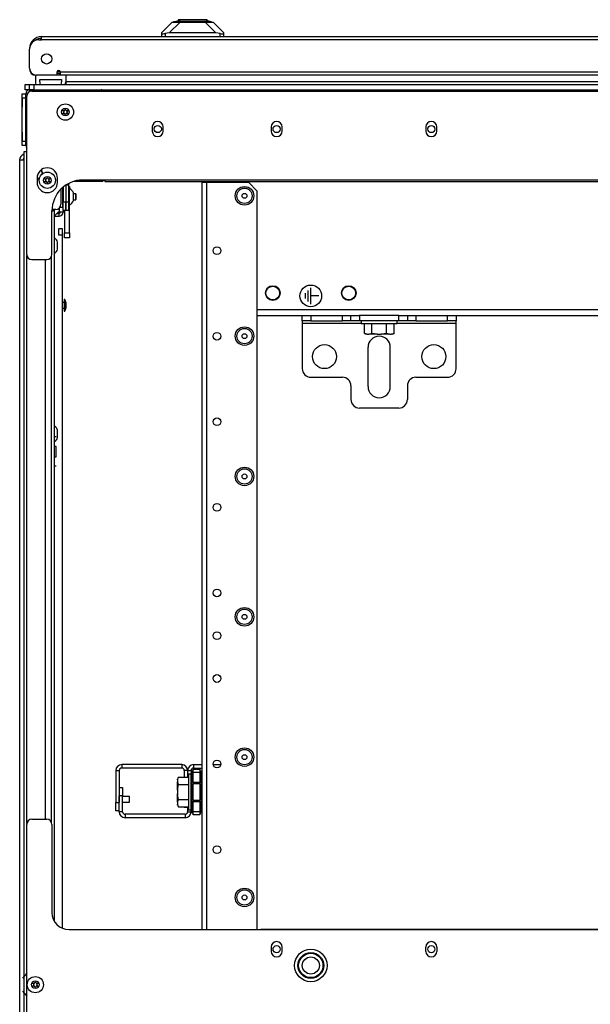
# Model space of a CAD drawing. Extents: x 26 to 302, y 21 to 254.
# Drawn here: x 107 to 121, y 231 to 254 of the extents above; entities that cross this region are included whole.
import ezdxf

# ---------------------------------------------------------------- set-up
doc = ezdxf.new("R2010")
doc.units = 0
doc.header["$MEASUREMENT"] = 0
doc.layers.add('TFR-TRI', color=7, linetype='CONTINUOUS')

msp = doc.modelspace()

# ---------------------------------------------------------------- linework, layer by layer
at = {"layer": 'TFR-TRI', "color": 18, "linetype": 'CONTINUOUS'}
for p, q in [((110.721, 253.239), (110.957, 253.476)), ((111.143, 253.476), (110.892, 253.225)), ((110.957, 253.476), (110.969, 253.476)), ((110.969, 253.476), (111.006, 253.476)), ((110.992, 253.483), (111.139, 253.523)), ((111.025, 253.483), (110.992, 253.483)), ((110.992, 253.476), (110.992, 253.483)), ((111.006, 253.476), (111.064, 253.476)), ((111.12, 253.483), (111.025, 253.483)), ((111.064, 253.476), (111.143, 253.476)), ((111.093, 253.531), (111.093, 253.511)), ((111.138, 253.531), (111.093, 253.531)), ((111.262, 253.483), (111.12, 253.483)), ((111.261, 253.531), (111.138, 253.531)), ((111.178, 253.523), (111.139, 253.523)), ((111.143, 253.476), (111.717, 253.476)), ((111.284, 253.523), (111.178, 253.523)), ((111.43, 253.531), (111.261, 253.531)), ((111.43, 253.483), (111.262, 253.483)), ((111.43, 253.523), (111.284, 253.523)), ((111.598, 253.531), (111.43, 253.531)), ((111.575, 253.523), (111.43, 253.523)), ((111.597, 253.483), (111.43, 253.483)), ((111.682, 253.523), (111.575, 253.523)), ((111.739, 253.483), (111.597, 253.483)), ((111.721, 253.531), (111.598, 253.531)), ((111.721, 253.523), (111.682, 253.523)), ((111.717, 253.476), (111.795, 253.476)), ((111.967, 253.225), (111.717, 253.476)), ((111.766, 253.531), (111.721, 253.531)), ((111.867, 253.483), (111.721, 253.523)), ((111.834, 253.483), (111.739, 253.483)), ((111.766, 253.511), (111.766, 253.531)), ((111.795, 253.476), (111.854, 253.476)), ((111.867, 253.483), (111.834, 253.483)), ((111.854, 253.476), (111.89, 253.476)), ((111.867, 253.476), (111.867, 253.483)), ((111.89, 253.476), (111.902, 253.476)), ((111.902, 253.476), (112.138, 253.239)), ((110.721, 253.205), (110.721, 253.239)), ((112.138, 253.239), (112.138, 253.205)), ((107.891, 253.07), (107.95, 253.07)), ((107.95, 253.141), (134.525, 253.141)), ((107.95, 253.12), (107.95, 253.141)), ((107.95, 253.07), (107.95, 253.12)), ((134.525, 253.07), (107.95, 253.07)), ((110.721, 253.141), (110.721, 253.205)), ((110.721, 253.205), (110.725, 253.202)), ((110.725, 253.202), (110.736, 253.202)), ((110.736, 253.202), (110.753, 253.205)), ((110.753, 253.205), (110.776, 253.21)), ((110.776, 253.21), (110.8, 253.215)), ((110.892, 253.225), (110.8, 253.215)), ((110.8, 253.215), (110.8, 253.141)), ((111.967, 253.225), (110.892, 253.225)), ((112.06, 253.215), (111.967, 253.225)), ((112.06, 253.141), (112.06, 253.215)), ((112.06, 253.215), (112.086, 253.209)), ((112.086, 253.209), (112.109, 253.205)), ((112.109, 253.205), (112.127, 253.202)), ((112.127, 253.202), (112.137, 253.202)), ((112.137, 253.202), (112.138, 253.205)), ((112.138, 253.205), (112.138, 253.141)), ((107.675, 252.413), (107.675, 252.853)), ((108.383, 252.332), (108.305, 252.332)), ((107.812, 252.255), (107.812, 252.103)), ((108.305, 252.255), (107.832, 252.255)), ((107.912, 252.155), (108.407, 252.155)), ((107.912, 252.103), (107.912, 252.155)), ((108.305, 252.326), (108.305, 252.255)), ((108.364, 252.294), (108.305, 252.294)), ((108.364, 252.255), (108.305, 252.255)), ((108.364, 252.255), (108.364, 252.294)), ((108.383, 252.255), (108.364, 252.255)), ((134.683, 252.326), (108.383, 252.326)), ((108.383, 252.276), (108.383, 252.326)), ((108.383, 252.255), (108.383, 252.276)), ((134.683, 252.255), (108.383, 252.255)), ((108.407, 252.155), (108.407, 252.103)), ((108.507, 252.255), (108.507, 252.103)), ((132.519, 252.255), (108.507, 252.255)), ((107.576, 252.039), (107.604, 252.039)), ((107.576, 251.92), (107.576, 252.039)), ((107.604, 251.92), (107.576, 251.92)), ((107.604, 252.039), (107.671, 252.039)), ((107.671, 251.92), (107.604, 251.92)), ((107.671, 252.039), (107.7, 252.039)), ((107.671, 251.92), (107.671, 252.039)), ((107.7, 251.92), (107.671, 251.92)), ((107.681, 251.92), (109.32, 251.92)), ((107.681, 251.88), (107.681, 251.92)), ((107.7, 252.039), (107.769, 252.039)), ((107.769, 251.92), (107.7, 251.92)), ((107.726, 251.889), (134.75, 251.889)), ((107.769, 252.039), (134.706, 252.039)), ((107.769, 252.039), (107.769, 251.92)), ((107.769, 251.92), (134.706, 251.92)), ((132.519, 252.103), (108.507, 252.103)), ((108.507, 252.103), (108.507, 252.07)), ((108.507, 252.064), (108.507, 252.09)), ((108.507, 252.07), (108.507, 252.039)), ((108.507, 252.039), (108.507, 252.064)), ((109.32, 251.889), (109.32, 251.92)), ((109.405, 251.908), (109.367, 251.908)), ((109.405, 251.92), (109.405, 251.912)), ((109.405, 251.912), (109.405, 251.889)), ((107.5, 251.739), (107.498, 251.739)), ((107.498, 251.739), (107.498, 251.707)), ((107.498, 251.707), (107.498, 251.629)), ((107.507, 251.727), (107.5, 251.739)), ((107.5, 251.739), (107.5, 251.707)), ((107.5, 251.707), (107.5, 251.629)), ((107.507, 251.797), (107.507, 251.826)), ((107.507, 251.826), (107.586, 251.826)), ((107.507, 251.728), (107.507, 251.797)), ((107.507, 250.737), (107.507, 251.728)), ((107.586, 251.728), (107.507, 251.728)), ((107.586, 250.639), (107.586, 251.826)), ((107.586, 251.826), (107.621, 251.826)), ((107.586, 250.737), (107.586, 251.728)), ((107.608, 248.129), (107.608, 251.771)), ((107.498, 251.629), (107.498, 251.551)), ((107.498, 251.551), (107.498, 251.519)), ((107.498, 251.519), (107.5, 251.519)), ((107.5, 251.629), (107.5, 251.551)), ((107.5, 251.551), (107.5, 251.519)), ((107.5, 251.519), (107.507, 251.532)), ((110.501, 251.064), (110.501, 250.966)), ((110.753, 250.966), (110.753, 251.064)), ((113.238, 251.064), (113.238, 250.966)), ((113.49, 250.966), (113.49, 251.064)), ((116.801, 251.064), (116.801, 250.966)), ((117.053, 250.966), (117.053, 251.064)), ((107.5, 250.945), (107.498, 250.945)), ((107.498, 250.945), (107.498, 250.913)), ((107.498, 250.913), (107.498, 250.835)), ((107.498, 250.835), (107.498, 250.758)), ((107.498, 250.758), (107.498, 250.725)), ((107.507, 250.933), (107.5, 250.945)), ((107.5, 250.945), (107.5, 250.913)), ((107.5, 250.913), (107.5, 250.835)), ((107.5, 250.835), (107.5, 250.758)), ((107.5, 250.758), (107.5, 250.725)), ((107.498, 250.725), (107.5, 250.725)), ((107.5, 250.725), (107.507, 250.738)), ((107.507, 250.667), (107.507, 250.737)), ((107.507, 250.737), (107.586, 250.737)), ((107.507, 250.639), (107.507, 250.667)), ((107.586, 250.639), (107.507, 250.639)), ((107.586, 250.639), (107.608, 250.639)), ((107.446, 250.304), (107.446, 206.686)), ((107.446, 250.304), (107.472, 250.304)), ((107.472, 250.304), (107.539, 250.304)), ((107.559, 250.493), (107.539, 250.493)), ((107.539, 250.493), (107.539, 206.501)), ((107.608, 250.493), (107.559, 250.493)), ((107.846, 249.887), (107.846, 249.789)), ((108.318, 249.789), (108.318, 249.887)), ((133.576, 249.842), (108.899, 249.842)), ((109.32, 249.842), (109.32, 249.81)), ((109.405, 249.842), (109.405, 249.818)), ((108.397, 249.633), (108.397, 249.284)), ((108.438, 249.207), (108.438, 249.672)), ((108.446, 249.678), (108.446, 249.339)), ((108.509, 249.725), (108.509, 249.339)), ((108.509, 249.694), (108.511, 249.694)), ((108.511, 249.726), (108.511, 249.339)), ((108.52, 249.731), (108.574, 249.731)), ((108.574, 249.731), (108.574, 249.339)), ((108.574, 249.694), (108.594, 249.694)), ((108.594, 249.644), (108.574, 249.644)), ((108.594, 249.694), (108.594, 249.644)), ((108.594, 249.59), (108.594, 249.644)), ((109.32, 249.81), (108.69, 249.81)), ((109.405, 249.818), (109.405, 249.81)), ((109.405, 249.81), (133.07, 249.81)), ((111.644, 249.783), (111.644, 232.597)), ((111.676, 249.783), (111.644, 249.783)), ((111.754, 249.783), (111.676, 249.783)), ((112.723, 249.783), (111.754, 249.783)), ((111.754, 232.597), (111.754, 249.783)), ((112.474, 249.81), (112.474, 249.783)), ((112.919, 249.586), (112.723, 249.783)), ((108.511, 249.576), (108.509, 249.576)), ((108.511, 249.556), (108.509, 249.556)), ((108.594, 249.457), (108.594, 249.59)), ((108.594, 249.325), (108.594, 249.457)), ((108.683, 249.52), (108.683, 249.546)), ((108.737, 249.526), (108.683, 249.526)), ((108.683, 249.457), (108.683, 249.52)), ((108.683, 249.395), (108.683, 249.457)), ((108.683, 249.369), (108.683, 249.395)), ((108.683, 249.389), (108.737, 249.389)), ((108.742, 249.521), (108.737, 249.526)), ((108.737, 249.506), (108.737, 249.526)), ((108.737, 249.457), (108.737, 249.506)), ((108.737, 249.409), (108.737, 249.457)), ((108.737, 249.389), (108.737, 249.409)), ((108.737, 249.389), (108.742, 249.393)), ((108.742, 249.521), (108.742, 249.489)), ((108.742, 249.489), (108.742, 249.425)), ((108.742, 249.425), (108.742, 249.393)), ((112.919, 232.597), (112.919, 249.586)), ((108.279, 249.166), (108.191, 249.166)), ((108.214, 249.128), (108.214, 249.166)), ((108.248, 232.787), (108.248, 249.166)), ((108.353, 249.192), (108.353, 249.103)), ((108.42, 249.207), (108.369, 249.207)), ((108.438, 249.207), (108.42, 249.207)), ((108.446, 249.142), (108.446, 249.339)), ((108.446, 249.339), (108.509, 249.339)), ((108.509, 249.359), (108.511, 249.359)), ((108.509, 249.339), (108.509, 249.142)), ((108.511, 249.339), (108.574, 249.339)), ((108.511, 249.142), (108.511, 249.339)), ((108.574, 249.339), (108.574, 249.142)), ((108.574, 249.27), (108.594, 249.27)), ((108.594, 249.27), (108.594, 249.325)), ((108.594, 248.631), (108.594, 249.27)), ((108.19, 248.129), (108.19, 249.133)), ((108.214, 249.128), (108.19, 249.128)), ((108.248, 249.019), (108.332, 249.103)), ((108.248, 249.01), (108.353, 249.01)), ((108.302, 249.073), (108.353, 249.073)), ((108.353, 249.103), (108.332, 249.103)), ((108.419, 249.103), (108.353, 249.103)), ((108.353, 249.01), (108.353, 249.073)), ((108.356, 249.073), (108.356, 249.103)), ((108.446, 249.103), (108.419, 249.103)), ((108.509, 249.142), (108.446, 249.142)), ((108.446, 249.142), (108.446, 249.103)), ((108.476, 249.142), (108.476, 248.631)), ((108.476, 249.142), (108.476, 248.631)), ((108.574, 249.142), (108.511, 249.142)), ((108.348, 248.572), (108.348, 248.729)), ((108.356, 248.729), (108.427, 248.729)), ((108.427, 248.729), (108.427, 248.572)), ((108.427, 248.572), (108.348, 248.572)), ((108.427, 248.572), (108.427, 232.631)), ((108.476, 248.513), (108.476, 248.631)), ((108.476, 248.513), (108.476, 248.631)), ((108.476, 248.631), (108.594, 248.631)), ((108.594, 248.513), (108.476, 248.513)), ((108.594, 248.631), (108.594, 248.513)), ((108.321, 248.391), (108.321, 248.415)), ((108.321, 248.332), (108.321, 248.391)), ((108.321, 248.274), (108.321, 248.332)), ((108.321, 248.25), (108.321, 248.274)), ((107.61, 235.04), (107.61, 248.107)), ((108.177, 235.074), (108.177, 248.073)), ((107.726, 248.011), (108.072, 248.011)), ((108.031, 248.011), (108.031, 235.137)), ((114.151, 246.989), (114.151, 247.363)), ((114.027, 247.114), (114.027, 247.239)), ((114.089, 247.051), (114.089, 247.301)), ((114.338, 247.176), (114.151, 247.176)), ((108.47, 247.022), (108.427, 247.022)), ((108.427, 246.897), (108.47, 246.897)), ((108.483, 247.091), (108.47, 247.091)), ((108.47, 247.091), (108.47, 247.052)), ((108.47, 247.052), (108.47, 246.96)), ((108.47, 246.96), (108.47, 246.867)), ((108.483, 247.052), (108.483, 247.091)), ((108.483, 246.96), (108.483, 247.052)), ((108.483, 246.867), (108.483, 246.96)), ((108.51, 247.022), (108.51, 246.991)), ((108.51, 246.991), (108.51, 246.928)), ((108.51, 246.928), (108.51, 246.897)), ((108.47, 246.867), (108.47, 246.829)), ((108.47, 246.829), (108.483, 246.829)), ((108.483, 246.829), (108.483, 246.867)), ((112.919, 246.861), (129.556, 246.861)), ((112.919, 246.724), (115.058, 246.724)), ((113.954, 246.605), (113.954, 246.724)), ((114.151, 246.724), (114.151, 246.605)), ((114.879, 246.724), (115.019, 246.724)), ((114.879, 246.605), (114.879, 246.724)), ((115.019, 246.724), (115.076, 246.724)), ((115.076, 246.724), (115.134, 246.724)), ((115.076, 246.605), (115.076, 246.724)), ((115.134, 246.724), (115.273, 246.724)), ((116.179, 246.724), (115.273, 246.724)), ((115.273, 246.724), (115.273, 246.605)), ((116.179, 246.605), (116.179, 246.724)), ((116.179, 246.724), (116.318, 246.724)), ((116.318, 246.724), (116.375, 246.724)), ((116.375, 246.724), (116.433, 246.724)), ((116.375, 246.724), (116.375, 246.605)), ((116.394, 246.724), (126.082, 246.724)), ((116.433, 246.724), (116.572, 246.724)), ((116.572, 246.724), (116.572, 246.605)), ((117.301, 246.605), (117.301, 246.724)), ((117.498, 246.724), (117.498, 246.605)), ((113.954, 246.605), (113.954, 246.588)), ((114.012, 246.605), (113.954, 246.605)), ((113.954, 246.588), (113.954, 246.546)), ((113.954, 246.546), (113.954, 245.503)), ((113.954, 246.546), (115.313, 246.546)), ((114.151, 246.605), (114.012, 246.605)), ((114.151, 246.605), (114.879, 246.605)), ((115.019, 246.605), (114.879, 246.605)), ((115.076, 246.605), (115.019, 246.605)), ((115.134, 246.605), (115.076, 246.605)), ((115.273, 246.605), (115.134, 246.605)), ((116.179, 246.605), (115.273, 246.605)), ((115.312, 246.605), (115.312, 246.543)), ((115.312, 246.543), (115.353, 246.543)), ((115.353, 246.543), (115.468, 246.543)), ((115.385, 246.314), (115.385, 246.543)), ((115.468, 246.543), (115.634, 246.543)), ((115.555, 246.314), (115.555, 246.543)), ((115.634, 246.543), (115.818, 246.543)), ((115.818, 246.543), (115.984, 246.543)), ((115.896, 246.314), (115.896, 246.543)), ((115.984, 246.543), (116.098, 246.543)), ((116.067, 246.314), (116.067, 246.543)), ((116.098, 246.543), (116.139, 246.543)), ((116.139, 246.543), (116.139, 246.605)), ((116.139, 246.546), (117.498, 246.546)), ((116.318, 246.605), (116.179, 246.605)), ((116.375, 246.605), (116.318, 246.605)), ((116.433, 246.605), (116.375, 246.605)), ((116.572, 246.605), (116.433, 246.605)), ((116.572, 246.605), (117.301, 246.605)), ((117.44, 246.605), (117.301, 246.605)), ((117.498, 246.605), (117.44, 246.605)), ((117.498, 246.588), (117.498, 246.605)), ((117.498, 246.546), (117.498, 246.588)), ((117.498, 245.503), (117.498, 246.546)), ((115.385, 246.314), (115.428, 246.294)), ((115.449, 246.294), (115.385, 246.314)), ((115.433, 246.294), (115.428, 246.294)), ((115.449, 246.294), (115.433, 246.294)), ((115.449, 246.294), (115.491, 246.294)), ((115.51, 246.298), (115.491, 246.294)), ((115.577, 246.294), (115.491, 246.294)), ((115.555, 246.314), (115.51, 246.298)), ((115.683, 246.294), (115.555, 246.314)), ((115.683, 246.294), (115.577, 246.294)), ((115.683, 246.294), (115.768, 246.294)), ((115.787, 246.296), (115.768, 246.294)), ((115.875, 246.294), (115.768, 246.294)), ((115.896, 246.314), (115.787, 246.296)), ((115.96, 246.294), (115.875, 246.294)), ((115.96, 246.294), (115.896, 246.314)), ((115.96, 246.294), (116.003, 246.294)), ((116.021, 246.298), (116.003, 246.294)), ((116.019, 246.294), (116.003, 246.294)), ((116.024, 246.294), (116.019, 246.294)), ((116.067, 246.314), (116.021, 246.298)), ((116.024, 246.294), (116.067, 246.314)), ((115.47, 245.09), (115.47, 245.995)), ((115.982, 245.09), (115.982, 245.995)), ((114.151, 245.306), (114.879, 245.306)), ((115.076, 245.109), (115.076, 244.794)), ((116.375, 245.109), (116.375, 244.794)), ((116.572, 245.306), (117.301, 245.306)), ((115.273, 244.598), (116.179, 244.598)), ((108.321, 244.06), (108.321, 244.084)), ((108.321, 244.002), (108.321, 244.06)), ((108.321, 243.943), (108.321, 244.002)), ((108.287, 243.931), (108.248, 243.931)), ((108.321, 243.919), (108.321, 243.943)), ((108.287, 243.712), (108.248, 243.712)), ((108.287, 243.678), (108.287, 243.712)), ((108.287, 243.595), (108.287, 243.678)), ((108.287, 243.512), (108.287, 243.595)), ((108.287, 243.478), (108.287, 243.512)), ((108.248, 243.478), (108.287, 243.478)), ((108.287, 243.26), (108.248, 243.26)), ((109.659, 236.255), (109.659, 235.525)), ((109.659, 236.255), (109.738, 236.255)), ((109.738, 236.255), (109.738, 235.525)), ((111.177, 236.393), (109.797, 236.393)), ((109.797, 236.393), (109.797, 236.314)), ((111.177, 236.314), (109.797, 236.314)), ((111.177, 236.393), (111.177, 236.314)), ((111.236, 236.255), (111.236, 236.105)), ((111.315, 236.255), (111.236, 236.255)), ((111.315, 236.255), (111.315, 236.105)), ((111.315, 236.255), (111.394, 236.255)), ((111.315, 236.255), (111.315, 236.105)), ((111.394, 236.255), (111.394, 236.202)), ((111.405, 236.23), (111.444, 236.268)), ((111.444, 236.288), (111.594, 236.288)), ((111.444, 236.265), (111.444, 236.288)), ((111.444, 236.209), (111.444, 236.265)), ((111.453, 236.393), (111.644, 236.393)), ((111.453, 236.393), (111.453, 236.314)), ((111.453, 236.314), (111.644, 236.314)), ((111.594, 236.288), (111.594, 236.265)), ((111.594, 236.268), (111.632, 236.23)), ((111.594, 236.265), (111.594, 236.209)), ((111.903, 236.393), (112.078, 236.393)), ((111.103, 236.105), (111.083, 236.062)), ((111.083, 236.041), (111.103, 236.105)), ((111.083, 236.057), (111.083, 236.062)), ((111.083, 236.041), (111.083, 236.057)), ((111.083, 236.041), (111.083, 235.999)), ((111.103, 236.105), (111.332, 236.105)), ((111.394, 236.177), (111.332, 236.177)), ((111.332, 236.177), (111.332, 236.137)), ((111.332, 236.137), (111.332, 236.022)), ((111.395, 236.21), (111.394, 236.202)), ((111.395, 236.205), (111.394, 236.202)), ((111.394, 235.988), (111.394, 236.202)), ((111.394, 236.122), (111.394, 236.177)), ((111.394, 235.971), (111.394, 236.122)), ((111.397, 236.218), (111.395, 236.21)), ((111.397, 236.207), (111.395, 236.205)), ((111.401, 236.225), (111.397, 236.218)), ((111.4, 236.209), (111.397, 236.207)), ((111.405, 236.209), (111.4, 236.209)), ((111.405, 236.23), (111.401, 236.225)), ((111.403, 236.226), (111.402, 236.221)), ((111.402, 236.221), (111.403, 236.215)), ((111.405, 236.23), (111.403, 236.226)), ((111.403, 236.215), (111.405, 236.209)), ((111.444, 236.209), (111.405, 236.209)), ((111.405, 236.209), (111.405, 235.988)), ((111.594, 236.209), (111.444, 236.209)), ((111.444, 235.988), (111.444, 236.209)), ((111.594, 236.209), (111.594, 235.988)), ((111.594, 236.209), (111.632, 236.209)), ((111.635, 236.226), (111.632, 236.23)), ((111.632, 236.209), (111.635, 236.215)), ((111.632, 235.988), (111.632, 236.209)), ((111.636, 236.221), (111.635, 236.226)), ((111.635, 236.215), (111.636, 236.221)), ((109.738, 235.869), (109.817, 235.869)), ((109.817, 235.869), (109.817, 235.672)), ((111.081, 235.827), (111.081, 235.795)), ((111.086, 235.98), (111.083, 235.999)), ((111.083, 235.913), (111.083, 235.999)), ((111.083, 235.807), (111.103, 235.935)), ((111.083, 235.807), (111.083, 235.913)), ((111.083, 235.807), (111.083, 235.722)), ((111.103, 235.935), (111.086, 235.98)), ((111.103, 235.935), (111.332, 235.935)), ((111.332, 236.022), (111.332, 235.856)), ((111.332, 235.856), (111.332, 235.672)), ((111.397, 235.988), (111.394, 235.988)), ((111.394, 235.764), (111.394, 235.971)), ((111.397, 235.914), (111.394, 235.906)), ((111.405, 235.988), (111.397, 235.988)), ((111.405, 235.92), (111.397, 235.914)), ((111.444, 235.988), (111.405, 235.988)), ((111.405, 235.988), (111.405, 235.953)), ((111.405, 235.953), (111.405, 235.92)), ((111.444, 235.939), (111.405, 235.92)), ((111.405, 235.92), (111.405, 235.764)), ((111.444, 235.988), (111.594, 235.988)), ((111.444, 235.988), (111.444, 235.968)), ((111.444, 235.968), (111.444, 235.949)), ((111.594, 235.949), (111.444, 235.949)), ((111.444, 235.764), (111.444, 235.949)), ((111.594, 235.968), (111.594, 235.988)), ((111.594, 235.988), (111.632, 235.988)), ((111.594, 235.949), (111.594, 235.968)), ((111.594, 235.949), (111.594, 235.764)), ((111.594, 235.939), (111.632, 235.92)), ((111.632, 235.953), (111.632, 235.988)), ((111.641, 235.988), (111.632, 235.988)), ((111.632, 235.92), (111.632, 235.953)), ((111.632, 235.764), (111.632, 235.92)), ((111.632, 235.92), (111.641, 235.914)), ((111.644, 235.988), (111.641, 235.988)), ((111.641, 235.914), (111.644, 235.906)), ((109.738, 235.31), (109.738, 235.672)), ((109.817, 235.672), (109.738, 235.672)), ((109.817, 235.31), (109.817, 235.672)), ((109.972, 235.658), (109.817, 235.658)), ((109.972, 235.64), (109.972, 235.658)), ((109.972, 235.596), (109.972, 235.64)), ((109.972, 235.551), (109.972, 235.596)), ((111.081, 235.795), (111.081, 235.733)), ((111.081, 235.733), (111.081, 235.702)), ((111.084, 235.703), (111.083, 235.722)), ((111.083, 235.615), (111.083, 235.722)), ((111.083, 235.53), (111.083, 235.615)), ((111.083, 235.53), (111.103, 235.594)), ((111.103, 235.594), (111.084, 235.703)), ((111.103, 235.594), (111.332, 235.594)), ((111.332, 235.672), (111.332, 235.506)), ((111.394, 235.557), (111.394, 235.764)), ((111.397, 235.614), (111.394, 235.622)), ((111.405, 235.608), (111.397, 235.614)), ((111.405, 235.764), (111.405, 235.608)), ((111.444, 235.589), (111.405, 235.608)), ((111.405, 235.608), (111.405, 235.576)), ((111.405, 235.576), (111.405, 235.541)), ((111.444, 235.579), (111.444, 235.764)), ((111.444, 235.579), (111.594, 235.579)), ((111.444, 235.579), (111.444, 235.561)), ((111.594, 235.764), (111.594, 235.579)), ((111.594, 235.589), (111.632, 235.608)), ((111.594, 235.561), (111.594, 235.579)), ((111.632, 235.608), (111.632, 235.764)), ((111.632, 235.608), (111.641, 235.614)), ((111.632, 235.576), (111.632, 235.608)), ((111.632, 235.541), (111.632, 235.576)), ((111.641, 235.614), (111.644, 235.622)), ((109.659, 235.328), (109.659, 235.525)), ((109.659, 235.525), (109.738, 235.525)), ((109.817, 235.533), (109.972, 235.533)), ((109.972, 235.533), (109.972, 235.551)), ((111.083, 235.53), (111.083, 235.487)), ((111.086, 235.469), (111.083, 235.487)), ((111.083, 235.471), (111.083, 235.487)), ((111.083, 235.466), (111.083, 235.471)), ((111.083, 235.466), (111.103, 235.423)), ((111.103, 235.423), (111.086, 235.469)), ((111.103, 235.423), (111.332, 235.423)), ((111.236, 235.41), (111.236, 235.423)), ((111.315, 235.41), (111.236, 235.41)), ((111.315, 235.423), (111.315, 235.31)), ((111.332, 235.506), (111.332, 235.392)), ((111.332, 235.392), (111.332, 235.351)), ((111.332, 235.351), (111.394, 235.351)), ((111.394, 235.406), (111.394, 235.557)), ((111.394, 235.326), (111.394, 235.541)), ((111.394, 235.541), (111.397, 235.541)), ((111.394, 235.351), (111.394, 235.406)), ((111.397, 235.541), (111.405, 235.541)), ((111.444, 235.541), (111.405, 235.541)), ((111.405, 235.541), (111.405, 235.319)), ((111.444, 235.561), (111.444, 235.541)), ((111.594, 235.541), (111.444, 235.541)), ((111.444, 235.319), (111.444, 235.541)), ((111.594, 235.541), (111.594, 235.561)), ((111.594, 235.541), (111.594, 235.319)), ((111.632, 235.541), (111.594, 235.541)), ((111.632, 235.319), (111.632, 235.541)), ((111.632, 235.541), (111.641, 235.541)), ((111.641, 235.541), (111.644, 235.541)), ((107.726, 235.137), (108.072, 235.137)), ((109.738, 235.328), (109.659, 235.328)), ((109.817, 235.31), (109.738, 235.31)), ((111.256, 235.251), (109.876, 235.251)), ((109.876, 235.251), (109.876, 235.172)), ((111.256, 235.172), (109.876, 235.172)), ((111.256, 235.251), (111.256, 235.172)), ((111.315, 235.31), (111.394, 235.31)), ((111.394, 235.326), (111.395, 235.318)), ((111.394, 235.326), (111.397, 235.321)), ((111.395, 235.318), (111.397, 235.31)), ((111.397, 235.321), (111.4, 235.32)), ((111.397, 235.31), (111.401, 235.304)), ((111.4, 235.32), (111.405, 235.319)), ((111.401, 235.304), (111.405, 235.299)), ((111.403, 235.313), (111.402, 235.307)), ((111.402, 235.307), (111.403, 235.302)), ((111.405, 235.319), (111.403, 235.313)), ((111.403, 235.302), (111.405, 235.299)), ((111.444, 235.319), (111.405, 235.319)), ((111.405, 235.299), (111.444, 235.26)), ((111.444, 235.319), (111.594, 235.319)), ((111.444, 235.264), (111.444, 235.319)), ((111.444, 235.24), (111.444, 235.264)), ((111.594, 235.24), (111.444, 235.24)), ((111.594, 235.319), (111.594, 235.264)), ((111.632, 235.319), (111.594, 235.319)), ((111.632, 235.299), (111.594, 235.26)), ((111.594, 235.264), (111.594, 235.24)), ((111.635, 235.313), (111.632, 235.319)), ((111.632, 235.299), (111.635, 235.302)), ((111.636, 235.307), (111.635, 235.313)), ((111.635, 235.302), (111.636, 235.307)), ((107.608, 205.22), (107.608, 235.019)), ((108.19, 235.019), (108.19, 232.991)), ((108.584, 232.598), (133.891, 232.598)), ((112.919, 232.6), (112.998, 232.6)), ((112.998, 232.599), (112.998, 232.6)), ((129.477, 232.6), (112.998, 232.6)), ((112.998, 232.598), (112.998, 232.599)), ((113.238, 232.196), (113.238, 232.098)), ((113.49, 232.098), (113.49, 232.196)), ((116.801, 232.098), (116.801, 232.196)), ((117.053, 232.196), (117.053, 232.098)), ((107.608, 231.593), (107.512, 231.478)), ((107.512, 231.185), (107.608, 231.07))]:
    msp.add_line(p, q, dxfattribs=at)
for centre, radius in [((108.068, 252.629), 0.118), ((108.5, 251.406), 0.187), ((108.5, 251.406), 0.0886), ((110.627, 251.015), 0.0827), ((113.364, 251.015), 0.0827), ((116.927, 251.015), 0.0827), ((108.084, 249.837), 0.187), ((108.084, 249.837), 0.0886), ((112.624, 249.479), 0.213), ((112.624, 249.479), 0.176), ((112.624, 249.479), 0.0565), ((111.99, 248.218), 0.0886), ((113.276, 247.242), 0.169), ((113.276, 247.242), 0.157), ((114.151, 247.176), 0.25), ((115.026, 247.242), 0.169), ((115.026, 247.242), 0.157), ((112.624, 246.251), 0.213), ((111.99, 246.249), 0.0886), ((112.624, 246.251), 0.176), ((112.624, 246.251), 0.0565), ((114.466, 245.779), 0.276), ((116.986, 245.779), 0.276), ((111.99, 244.281), 0.0886), ((112.624, 243.023), 0.213), ((112.624, 243.023), 0.176), ((112.624, 243.023), 0.0565), ((111.99, 242.312), 0.0886), ((111.99, 240.344), 0.0886), ((112.624, 239.794), 0.213), ((112.624, 239.794), 0.176), ((112.624, 239.794), 0.0565), ((111.99, 239.359), 0.0886), ((111.99, 238.375), 0.0886), ((112.624, 236.566), 0.213), ((112.624, 236.566), 0.176), ((111.99, 236.407), 0.0886), ((112.624, 236.566), 0.0565), ((111.99, 234.438), 0.0886), ((112.624, 233.338), 0.213), ((112.624, 233.338), 0.176), ((112.624, 233.338), 0.0565), ((113.364, 232.147), 0.0827), ((116.927, 232.147), 0.0827), ((114.151, 231.773), 0.374), ((114.151, 231.773), 0.297), ((114.151, 231.773), 0.28), ((114.151, 231.773), 0.197), ((107.807, 231.331), 0.187), ((107.807, 231.331), 0.0886)]:
    msp.add_circle(centre, radius, dxfattribs=at)
for centre, radius, start, end in [((107.95, 252.865), 0.276, 90, 180), ((107.891, 252.853), 0.217, 90, 180), ((107.95, 252.865), 0.236, 90, 127.4597), ((107.953, 253.023), 0.0591, 92.6761, 126.8705), ((107.832, 252.413), 0.157, 180, 270), ((107.812, 252.393), 0.138, 180, 270), ((108.344, 252.326), 0.0394, 0, 180), ((107.681, 251.826), 0.0945, 90, 180), ((107.726, 251.771), 0.118, 90, 180), ((108.16, 252.103), 0.347, 180, 190.6194), ((108.16, 252.103), 0.248, 180, 194.9963), ((108.16, 252.103), 0.248, 345.0037, 0), ((108.16, 252.103), 0.347, 349.3808, 0), ((109.32, 251.826), 0.0945, 41.8106, 90), ((108.447, 251.437), 0.00394, 79.8062, 220.3358), ((108.225, 251.248), 0.288, 33.9333, 40.3358), ((108.5, 251.728), 0.292, 259.8062, 266.0622), ((108.48, 251.44), 0.00394, 266.0622, 334.4223), ((108.223, 251.563), 0.288, 334.4223, 340.7388), ((108.499, 251.467), 0.00394, 20.2092, 160.7388), ((108.777, 251.569), 0.292, 200.2092, 206.5131), ((108.519, 251.44), 0.00394, 206.5131, 273.8899), ((108.5, 251.728), 0.292, 273.8899, 280.2031), ((108.778, 251.246), 0.292, 139.7913, 146.0412), ((108.552, 251.437), 0.00394, 319.7913, 100.2031), ((108.447, 251.376), 0.00394, 140.0662, 280.5828), ((108.223, 251.563), 0.288, 320.0662, 326.4698), ((108.502, 251.084), 0.292, 94.3342, 100.5828), ((108.46, 251.406), 0.00394, 326.4698, 33.9333), ((108.48, 251.372), 0.00394, 25.9787, 94.3342), ((108.225, 251.248), 0.288, 19.6646, 25.9787), ((108.5, 251.346), 0.00394, 199.6646, 340.199), ((108.778, 251.246), 0.292, 153.8943, 160.199), ((108.519, 251.372), 0.00394, 86.5205, 153.8943), ((108.502, 251.084), 0.292, 80.2136, 86.5205), ((108.539, 251.406), 0.00394, 146.0412, 214.3587), ((108.777, 251.569), 0.292, 214.3587, 220.6076), ((108.552, 251.376), 0.00394, 260.2136, 40.6076), ((110.627, 251.064), 0.126, 0, 180), ((113.364, 251.064), 0.126, 0, 180), ((116.927, 251.064), 0.126, 0, 180), ((110.627, 250.966), 0.126, 180, 0), ((113.364, 250.966), 0.126, 180, 0), ((116.927, 250.966), 0.126, 180, 0), ((107.681, 250.639), 0.0945, 180, 219.5719), ((107.584, 250.304), 0.138, 109.1728, 180), ((107.584, 250.304), 0.0591, 140.0189, 180), ((108.082, 249.887), 0.236, 0, 180), ((107.845, 249.996), 0.118, 0, 39.96), ((107.845, 249.996), 0.128, 355.8881, 39.7406), ((107.845, 249.996), 0.118, 270.3937, 301.4212), ((107.845, 249.996), 0.128, 270.3712, 296.73), ((107.845, 249.996), 0.118, 351.1913, 0), ((108.032, 249.867), 0.00394, 79.8062, 220.3358), ((107.809, 249.678), 0.288, 33.9333, 40.3358), ((108.084, 250.159), 0.292, 259.8062, 266.0622), ((108.064, 249.871), 0.00394, 266.0622, 334.4223), ((107.808, 249.994), 0.288, 334.4223, 340.7388), ((108.084, 249.898), 0.00394, 20.2092, 160.7388), ((108.361, 250), 0.292, 200.2092, 206.5131), ((108.104, 249.871), 0.00394, 206.5131, 273.8899), ((108.084, 250.159), 0.292, 273.8899, 280.2031), ((108.362, 249.676), 0.292, 139.7913, 146.0412), ((108.137, 249.867), 0.00394, 319.7913, 100.2031), ((108.899, 249.133), 0.709, 90, 180), ((109.32, 249.905), 0.0945, 270, 318.1894), ((108.082, 249.789), 0.236, 180, 0), ((108.032, 249.806), 0.00394, 140.0662, 280.5828), ((107.808, 249.994), 0.288, 320.0662, 326.4698), ((108.086, 249.515), 0.292, 94.3342, 100.5828), ((108.045, 249.837), 0.00394, 326.4698, 33.9333), ((108.065, 249.803), 0.00394, 25.9787, 94.3342), ((107.809, 249.678), 0.288, 19.6646, 25.9787), ((108.084, 249.777), 0.00394, 199.6646, 340.199), ((108.362, 249.676), 0.292, 153.8943, 160.199), ((108.104, 249.803), 0.00394, 86.5205, 153.8943), ((108.086, 249.515), 0.292, 80.2136, 86.5205), ((108.124, 249.837), 0.00394, 146.0412, 214.3587), ((108.361, 250), 0.292, 214.3587, 220.6076), ((108.137, 249.807), 0.00394, 260.2136, 40.6076), ((108.653, 249.731), 0.0787, 152.9733, 180), ((108.516, 249.485), 0.177, 20.0547, 63.8624), ((108.279, 249.284), 0.118, 270, 0), ((108.516, 249.43), 0.177, 296.1376, 339.9453), ((108.353, 249.103), 0.0935, 270, 0), ((108.353, 249.103), 0.03, 270, 0), ((108.152, 248.361), 0.177, 17.6244, 57.5296), ((107.726, 248.129), 0.118, 180, 270), ((108.072, 248.129), 0.118, 270, 0), ((108.152, 248.303), 0.177, 302.4704, 342.3756), ((108.41, 247.022), 0.1, 0, 43.1136), ((108.41, 246.897), 0.1, 316.8864, 0), ((115.726, 245.995), 0.256, 0, 180), ((114.151, 245.503), 0.197, 180, 270), ((117.301, 245.503), 0.197, 270, 0), ((114.879, 245.109), 0.197, 0, 90), ((115.726, 245.09), 0.256, 180, 0), ((116.572, 245.109), 0.197, 90, 180), ((115.273, 244.794), 0.197, 180, 270), ((116.179, 244.794), 0.197, 270, 0), ((108.152, 244.031), 0.177, 17.6244, 57.5296), ((108.152, 243.973), 0.177, 302.4704, 342.3756), ((109.797, 236.255), 0.138, 90, 180), ((109.797, 236.255), 0.0591, 90, 180), ((111.177, 236.255), 0.138, 0, 90), ((111.177, 236.255), 0.0591, 0, 90), ((111.453, 236.255), 0.138, 90, 180), ((111.453, 236.255), 0.0591, 90, 180), ((107.726, 235.019), 0.118, 90, 180), ((108.072, 235.019), 0.118, 0, 90), ((109.876, 235.31), 0.138, 180, 270), ((109.876, 235.31), 0.0591, 180, 270), ((111.256, 235.31), 0.0591, 270, 0), ((111.256, 235.31), 0.138, 270, 0), ((108.584, 232.991), 0.394, 180, 270), ((113.364, 232.196), 0.126, 0, 180), ((116.927, 232.196), 0.126, 0, 180), ((113.364, 232.098), 0.126, 180, 0), ((116.927, 232.098), 0.126, 180, 0), ((107.754, 231.362), 0.00394, 79.8062, 220.3358), ((107.754, 231.301), 0.00394, 140.0662, 280.5828), ((107.532, 231.173), 0.288, 33.9333, 40.3358), ((107.531, 231.488), 0.288, 320.0662, 326.4698), ((107.807, 231.653), 0.292, 259.8062, 266.0622), ((107.809, 231.009), 0.292, 94.3342, 100.5828), ((107.767, 231.331), 0.00394, 326.4698, 33.9333), ((107.787, 231.366), 0.00394, 266.0622, 334.4223), ((107.787, 231.297), 0.00394, 25.9787, 94.3342), ((107.531, 231.488), 0.288, 334.4223, 340.7388), ((107.532, 231.173), 0.288, 19.6646, 25.9787), ((107.806, 231.392), 0.00394, 20.2092, 160.7388), ((107.807, 231.271), 0.00394, 199.6646, 340.199), ((108.084, 231.494), 0.292, 200.2092, 206.5131), ((108.085, 231.171), 0.292, 153.8943, 160.199), ((107.826, 231.366), 0.00394, 206.5131, 273.8899), ((107.826, 231.297), 0.00394, 86.5205, 153.8943), ((107.807, 231.653), 0.292, 273.8899, 280.2031), ((107.809, 231.009), 0.292, 80.2136, 86.5205), ((107.846, 231.332), 0.00394, 146.0412, 214.3587), ((108.085, 231.171), 0.292, 139.7913, 146.0412), ((108.084, 231.494), 0.292, 214.3587, 220.6076), ((107.859, 231.362), 0.00394, 319.7913, 100.2031), ((107.859, 231.302), 0.00394, 260.2136, 40.6076)]:
    msp.add_arc(centre, radius, start, end, dxfattribs=at)

doc.saveas('drawing.dxf')
